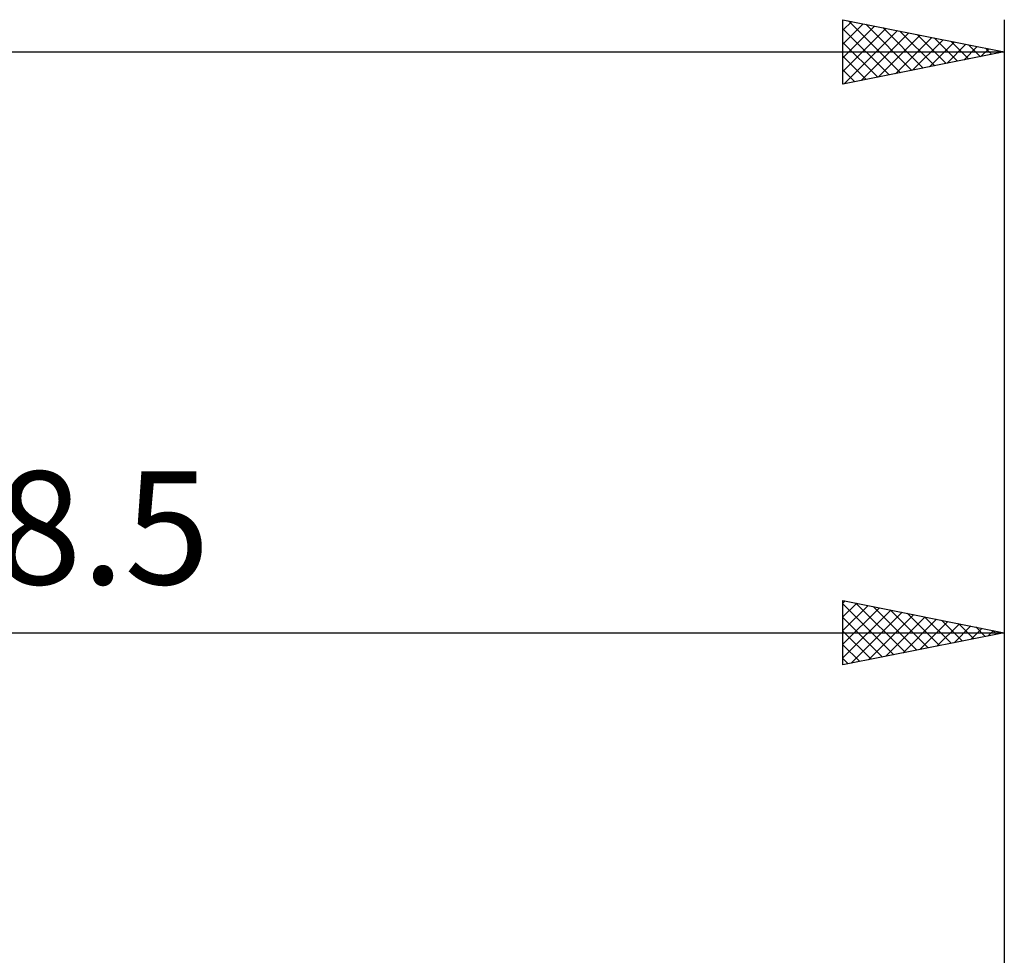
# Model space of a CAD drawing. Units: millimetres. Extents: x -27 to 123, y -35 to 42.
# Drawn here: x 57 to 88, y 9 to 38 of the extents above; entities that cross this region are included whole.
import ezdxf
from ezdxf.enums import TextEntityAlignment as Align

# ---------------------------------------------------------------- set-up
doc = ezdxf.new("R2010")
doc.units = ezdxf.units.MM
doc.header["$LTSCALE"] = 4.55
doc.layers.add('2', color=7, linetype='CONTINUOUS')
doc.layers.add('SK2', color=7, linetype='CONTINUOUS')
doc.styles.get("Standard").update_dxf_attribs({"font": 'Monospac821 BT'})

msp = doc.modelspace()

# ---------------------------------------------------------------- linework, layer by layer
at = {"layer": '2', "color": 7, "linetype": 'CONTINUOUS', "lineweight": 25}
for p, q in [((83, 18), (83, 20)), ((83, 20), (88, 19)), ((83, 19.913), (83.072, 19.986)), ((83, 19.489), (83.426, 19.915)), ((83, 19.898), (84.581, 18.316)), ((83, 19.064), (83.78, 19.844)), ((83.402, 19.92), (84.935, 18.387)), ((88, 20), (88, 5.25)), ((83, 18.64), (84.133, 19.773)), ((83, 18.216), (84.487, 19.703)), ((83.26, 18.052), (84.84, 19.632)), ((83.791, 18.158), (85.194, 19.561)), ((83.933, 19.813), (85.289, 18.458)), ((84.463, 19.707), (85.642, 18.528)), ((84.993, 19.601), (85.996, 18.599)), ((83, 19.473), (84.228, 18.246)), ((84.321, 18.264), (85.547, 19.491)), ((84.851, 18.37), (85.901, 19.42)), ((85.382, 18.476), (86.254, 19.349)), ((85.524, 19.495), (86.349, 18.67)), ((85.912, 18.582), (86.608, 19.278)), ((86.054, 19.389), (86.703, 18.741)), ((86.584, 19.283), (87.056, 18.811)), ((29.5, 19), (88, 19)), ((83, 19.049), (83.874, 18.175)), ((88, 19), (83, 18)), ((86.442, 18.688), (86.962, 19.208)), ((86.973, 18.795), (87.315, 19.137)), ((87.115, 19.177), (87.41, 18.882)), ((87.503, 18.901), (87.669, 19.066)), ((87.645, 19.071), (87.763, 18.953)), ((83, 18.625), (83.521, 18.104)), ((83, 18.201), (83.167, 18.033))]:
    msp.add_line(p, q, dxfattribs=at)
at = {"layer": 'SK2', "color": 7, "linetype": 'CONTINUOUS', "lineweight": 25}
for p, q in [((83, 36), (83, 38)), ((83, 38), (88, 37)), ((83, 37.67), (83.275, 37.945)), ((83, 37.245), (83.629, 37.874)), ((83.176, 37.965), (84.784, 36.357)), ((83.707, 37.859), (85.138, 36.428)), ((88, 38), (88, 7)), ((83, 36.821), (83.982, 37.804)), ((83, 36.397), (84.336, 37.733)), ((83, 37.717), (84.431, 36.286)), ((83.034, 36.007), (84.689, 37.662)), ((83.565, 36.113), (85.043, 37.591)), ((84.237, 37.753), (85.491, 36.498)), ((84.767, 37.647), (85.845, 36.569)), ((85.298, 37.54), (86.198, 36.64)), ((83, 37.293), (84.077, 36.215)), ((84.095, 36.219), (85.397, 37.521)), ((84.625, 36.325), (85.75, 37.45)), ((85.156, 36.431), (86.104, 37.379)), ((85.686, 36.537), (86.457, 37.309)), ((85.828, 37.434), (86.552, 36.71)), ((86.216, 36.643), (86.811, 37.238)), ((86.358, 37.328), (86.906, 36.781)), ((86.889, 37.222), (87.259, 36.852)), ((0, 37), (88, 37)), ((88, 37), (83, 36)), ((86.747, 36.749), (87.164, 37.167)), ((87.277, 36.855), (87.518, 37.096)), ((87.419, 37.116), (87.613, 36.923)), ((87.807, 36.961), (87.871, 37.026)), ((87.949, 37.01), (87.966, 36.993)), ((83, 36.868), (83.724, 36.145)), ((83, 36.444), (83.37, 36.074)), ((83, 36.02), (83.016, 36.003))]:
    msp.add_line(p, q, dxfattribs=at)

# ---------------------------------------------------------------- texts
at = {"layer": '2', "color": 7, "linetype": 'CONTINUOUS', "lineweight": 25}
msp.add_text('58.5', height=3.5, dxfattribs=at).set_placement((58.75, 20.5), align=Align.CENTER)

doc.saveas('drawing.dxf')
